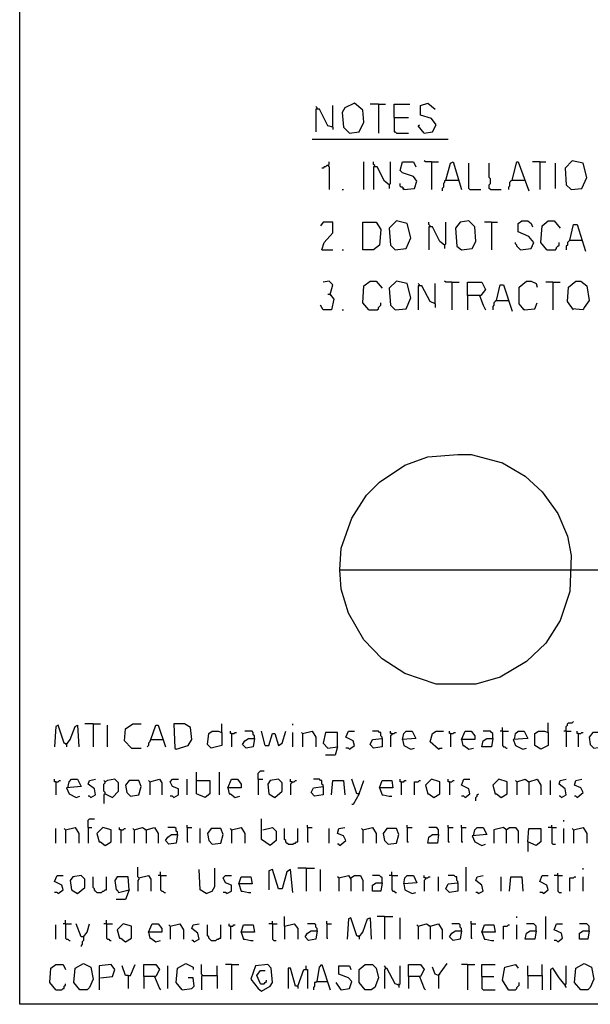
# Model space of a CAD drawing. Extents: x 0.16 to 7.56, y 0.46 to 9.88.
# Drawn here: x 0.16 to 1.6, y 0.46 to 2.94 of the extents above; entities that cross this region are included whole.
import ezdxf

# ---------------------------------------------------------------- set-up
doc = ezdxf.new("R2010")
doc.units = 0
doc.header["$MEASUREMENT"] = 0
doc.layers.add('PFV', color=7, linetype='Continuous')

msp = doc.modelspace()

# ---------------------------------------------------------------- linework, layer by layer
at = {"layer": 'PFV', "color": 0}
for points in [[(0.160606, 0.457576, 0), (0.160606, 9.884848, 0), (7.560606, 9.884848, 0), (7.563636, 0.457576, 0), (0.160606, 0.457576, 0)], [(0.909091, 2.712121, 0), (0.909091, 2.715152, 0), (0.906061, 2.718182, 0)], [(0.948485, 2.666667, 0), (0.936364, 2.669697, 0), (0.915152, 2.712121, 0), (0.906061, 2.712121, 0), (0.906061, 2.654545, 0)], [(0.948485, 2.666667, 0), (0.948485, 2.721212, 0)], [(0.990909, 2.651515, 0), (1.015152, 2.654545, 0), (1.027273, 2.678788, 0), (1.024242, 2.709091, 0), (1.00303, 2.727273, 0), (0.978788, 2.715152, 0), (0.972727, 2.70303, 0), (0.975758, 2.666667, 0), (0.990909, 2.651515, 0)], [(1.063636, 2.724242, 0), (1.042424, 2.724242, 0)], [(1.063636, 2.724242, 0), (1.081818, 2.724242, 0)], [(1.063636, 2.724242, 0), (1.063636, 2.651515, 0)], [(1.10303, 2.690909, 0), (1.10303, 2.724242, 0), (1.142424, 2.724242, 0)], [(1.178788, 2.651515, 0), (1.2, 2.654545, 0), (1.209091, 2.672727, 0), (1.19697, 2.687879, 0), (1.169697, 2.69697, 0), (1.169697, 2.721212, 0), (1.187879, 2.727273, 0), (1.206061, 2.712121, 0)], [(1.10303, 2.690909, 0), (1.139394, 2.690909, 0)], [(1.10303, 2.690909, 0), (1.10303, 2.654545, 0), (1.106061, 2.654545, 0), (1.109091, 2.651515, 0), (1.139394, 2.651515, 0)], [(0.948485, 2.666667, 0), (0.948485, 2.660606, 0)], [(1.178788, 2.651515, 0), (1.163636, 2.669697, 0), (1.166667, 2.672727, 0)], [(0.89697, 2.636364, 0), (1.239394, 2.636364, 0)], [(0.936364, 2.569697, 0), (0.939394, 2.572727, 0), (0.939394, 2.578788, 0)], [(1.027273, 2.509091, 0), (1.027273, 2.578788, 0)], [(1.054545, 2.566667, 0), (1.054545, 2.569697, 0), (1.051515, 2.572727, 0), (1.051515, 2.578788, 0)], [(1.090909, 2.521212, 0), (1.093939, 2.524242, 0), (1.093939, 2.578788, 0)], [(1.127273, 2.509091, 0), (1.154545, 2.512121, 0), (1.160606, 2.530303, 0), (1.151515, 2.542424, 0), (1.124242, 2.551515, 0), (1.118182, 2.557576, 0), (1.124242, 2.578788, 0), (1.151515, 2.578788, 0), (1.157576, 2.566667, 0)], [(1.19697, 2.578788, 0), (1.181818, 2.578788, 0), (1.178788, 2.581818, 0)], [(1.19697, 2.578788, 0), (1.215152, 2.578788, 0)], [(1.19697, 2.578788, 0), (1.19697, 2.509091, 0)], [(1.233333, 2.533333, 0), (1.245455, 2.575758, 0), (1.251515, 2.578788, 0), (1.272727, 2.509091, 0)], [(1.4, 2.533333, 0), (1.412121, 2.578788, 0), (1.415152, 2.578788, 0), (1.442424, 2.506061, 0)], [(1.469697, 2.578788, 0), (1.451515, 2.578788, 0)], [(1.469697, 2.578788, 0), (1.484848, 2.578788, 0)], [(1.469697, 2.578788, 0), (1.469697, 2.509091, 0)], [(1.548485, 2.509091, 0), (1.575758, 2.512121, 0), (1.587879, 2.539394, 0), (1.578788, 2.575758, 0), (1.551515, 2.581818, 0), (1.533333, 2.563636, 0), (1.536364, 2.521212, 0), (1.548485, 2.509091, 0)], [(0.936364, 2.569697, 0), (0.933333, 2.569697, 0), (0.930303, 2.566667, 0), (0.927273, 2.566667, 0), (0.924242, 2.563636, 0), (0.921212, 2.563636, 0)], [(0.936364, 2.569697, 0), (0.939394, 2.566667, 0), (0.939394, 2.509091, 0)], [(1.090909, 2.521212, 0), (1.078788, 2.530303, 0), (1.060606, 2.566667, 0), (1.051515, 2.566667, 0), (1.051515, 2.509091, 0)], [(1.293939, 2.509091, 0), (1.290909, 2.512121, 0), (1.290909, 2.575758, 0)], [(1.345455, 2.509091, 0), (1.342424, 2.512121, 0), (1.342424, 2.521212, 0), (1.345455, 2.524242, 0), (1.345455, 2.536364, 0), (1.342424, 2.539394, 0), (1.342424, 2.575758, 0)], [(1.509091, 2.512121, 0), (1.509091, 2.575758, 0)], [(1.233333, 2.533333, 0), (1.230303, 2.530303, 0), (1.230303, 2.527273, 0), (1.227273, 2.524242, 0), (1.227273, 2.515152, 0), (1.224242, 2.512121, 0), (1.224242, 2.506061, 0)], [(1.233333, 2.533333, 0), (1.263636, 2.533333, 0)], [(1.263636, 2.533333, 0), (1.266667, 2.533333, 0)], [(1.4, 2.533333, 0), (1.39697, 2.530303, 0), (1.393939, 2.527273, 0), (1.393939, 2.518182, 0), (1.390909, 2.515152, 0), (1.390909, 2.509091, 0)], [(1.4, 2.533333, 0), (1.430303, 2.533333, 0)], [(0.972727, 2.509091, 0), (0.975758, 2.509091, 0)], [(1.090909, 2.521212, 0), (1.090909, 2.512121, 0)], [(1.127273, 2.509091, 0), (1.127273, 2.512121, 0), (1.124242, 2.515152, 0), (1.121212, 2.515152, 0), (1.118182, 2.518182, 0), (1.118182, 2.524242, 0)], [(1.127273, 2.509091, 0), (1.124242, 2.512121, 0)], [(1.293939, 2.509091, 0), (1.321212, 2.509091, 0)], [(1.345455, 2.509091, 0), (1.372727, 2.509091, 0)], [(1.106061, 2.357576, 0), (1.133333, 2.360606, 0), (1.145455, 2.387879, 0), (1.136364, 2.424242, 0), (1.109091, 2.430303, 0), (1.090909, 2.412121, 0), (1.093939, 2.369697, 0), (1.106061, 2.357576, 0)], [(1.272727, 2.357576, 0), (1.3, 2.360606, 0), (1.309091, 2.378788, 0), (1.306061, 2.415152, 0), (1.290909, 2.430303, 0), (1.269697, 2.427273, 0), (1.257576, 2.412121, 0), (1.260606, 2.366667, 0), (1.272727, 2.357576, 0)], [(1.421212, 2.357576, 0), (1.448485, 2.360606, 0), (1.454545, 2.375758, 0), (1.442424, 2.390909, 0), (1.415152, 2.40303, 0), (1.415152, 2.424242, 0), (1.424242, 2.430303, 0), (1.439394, 2.430303, 0), (1.448485, 2.424242, 0), (1.451515, 2.415152, 0)], [(1.487879, 2.357576, 0), (1.472727, 2.375758, 0), (1.475758, 2.418182, 0), (1.490909, 2.430303, 0), (1.506061, 2.430303, 0), (1.521212, 2.412121, 0)], [(0.921212, 2.357576, 0), (0.927273, 2.375758, 0), (0.948485, 2.4, 0), (0.948485, 2.427273, 0), (0.924242, 2.427273, 0), (0.918182, 2.418182, 0)], [(1.024242, 2.357576, 0), (1.024242, 2.427273, 0), (1.057576, 2.427273, 0), (1.069697, 2.409091, 0), (1.066667, 2.369697, 0), (1.051515, 2.357576, 0), (1.024242, 2.357576, 0)], [(1.193939, 2.415152, 0), (1.193939, 2.418182, 0), (1.190909, 2.421212, 0), (1.190909, 2.427273, 0)], [(1.230303, 2.369697, 0), (1.218182, 2.378788, 0), (1.2, 2.415152, 0), (1.190909, 2.415152, 0), (1.190909, 2.357576, 0)], [(1.230303, 2.369697, 0), (1.233333, 2.372727, 0), (1.233333, 2.427273, 0)], [(1.348485, 2.427273, 0), (1.330303, 2.427273, 0)], [(1.348485, 2.427273, 0), (1.363636, 2.427273, 0)], [(1.348485, 2.427273, 0), (1.348485, 2.357576, 0)], [(1.545455, 2.381818, 0), (1.554545, 2.421212, 0), (1.563636, 2.421212, 0), (1.584848, 2.354545, 0)], [(1.545455, 2.381818, 0), (1.542424, 2.378788, 0), (1.539394, 2.375758, 0), (1.539394, 2.369697, 0), (1.536364, 2.366667, 0), (1.536364, 2.357576, 0)], [(1.545455, 2.381818, 0), (1.575758, 2.381818, 0)], [(0.921212, 2.357576, 0), (0.948485, 2.357576, 0)], [(0.972727, 2.357576, 0), (0.975758, 2.357576, 0)], [(1.230303, 2.369697, 0), (1.230303, 2.360606, 0)], [(1.421212, 2.357576, 0), (1.418182, 2.360606, 0), (1.415152, 2.363636, 0), (1.412121, 2.366667, 0), (1.412121, 2.369697, 0), (1.409091, 2.372727, 0), (1.409091, 2.375758, 0)], [(1.487879, 2.357576, 0), (1.509091, 2.357576, 0), (1.512121, 2.360606, 0), (1.512121, 2.363636, 0), (1.515152, 2.366667, 0), (1.518182, 2.369697, 0), (1.518182, 2.375758, 0)], [(0.942424, 2.245455, 0), (0.948485, 2.269697, 0), (0.939394, 2.278788, 0), (0.924242, 2.275758, 0)], [(1.039394, 2.206061, 0), (1.024242, 2.224242, 0), (1.027273, 2.266667, 0), (1.042424, 2.278788, 0), (1.057576, 2.278788, 0), (1.072727, 2.260606, 0)], [(1.106061, 2.206061, 0), (1.133333, 2.209091, 0), (1.145455, 2.236364, 0), (1.136364, 2.272727, 0), (1.109091, 2.278788, 0), (1.090909, 2.260606, 0), (1.093939, 2.218182, 0), (1.106061, 2.206061, 0)], [(1.166667, 2.266667, 0), (1.166667, 2.269697, 0), (1.163636, 2.272727, 0)], [(1.206061, 2.221212, 0), (1.193939, 2.227273, 0), (1.172727, 2.266667, 0), (1.163636, 2.266667, 0), (1.163636, 2.206061, 0)], [(1.206061, 2.221212, 0), (1.206061, 2.272727, 0)], [(1.248485, 2.275758, 0), (1.233333, 2.275758, 0), (1.230303, 2.278788, 0)], [(1.248485, 2.275758, 0), (1.266667, 2.275758, 0)], [(1.248485, 2.275758, 0), (1.248485, 2.206061, 0)], [(1.287879, 2.242424, 0), (1.287879, 2.275758, 0), (1.324242, 2.275758, 0), (1.333333, 2.257576, 0), (1.321212, 2.242424, 0), (1.287879, 2.242424, 0), (1.287879, 2.206061, 0)], [(1.360606, 2.230303, 0), (1.369697, 2.269697, 0), (1.378788, 2.269697, 0), (1.4, 2.20303, 0)], [(1.430303, 2.206061, 0), (1.418182, 2.221212, 0), (1.418182, 2.263636, 0), (1.436364, 2.278788, 0), (1.448485, 2.278788, 0), (1.460606, 2.272727, 0), (1.463636, 2.263636, 0)], [(1.50303, 2.275758, 0), (1.484848, 2.275758, 0)], [(1.50303, 2.275758, 0), (1.521212, 2.275758, 0)], [(1.50303, 2.275758, 0), (1.50303, 2.206061, 0)], [(1.554545, 2.206061, 0), (1.539394, 2.227273, 0), (1.542424, 2.263636, 0), (1.560606, 2.278788, 0), (1.572727, 2.278788, 0), (1.587879, 2.266667, 0), (1.593939, 2.230303, 0), (1.581818, 2.212121, 0), (1.578788, 2.206061, 0), (1.551515, 2.209091, 0)], [(0.942424, 2.245455, 0), (0.951515, 2.233333, 0), (0.945455, 2.206061, 0), (0.924242, 2.206061, 0), (0.918182, 2.218182, 0)], [(0.942424, 2.245455, 0), (0.936364, 2.245455, 0)], [(0.942424, 2.245455, 0), (0.945455, 2.242424, 0)], [(1.318182, 2.242424, 0), (1.327273, 2.218182, 0), (1.333333, 2.206061, 0)], [(1.039394, 2.206061, 0), (1.060606, 2.206061, 0), (1.063636, 2.209091, 0), (1.063636, 2.212121, 0), (1.066667, 2.215152, 0), (1.069697, 2.218182, 0), (1.069697, 2.224242, 0)], [(1.206061, 2.221212, 0), (1.206061, 2.212121, 0)], [(1.360606, 2.230303, 0), (1.357576, 2.227273, 0), (1.354545, 2.224242, 0), (1.354545, 2.218182, 0), (1.351515, 2.215152, 0), (1.351515, 2.206061, 0)], [(1.360606, 2.230303, 0), (1.390909, 2.230303, 0)], [(1.430303, 2.206061, 0), (1.427273, 2.209091, 0)], [(1.430303, 2.206061, 0), (1.457576, 2.209091, 0), (1.463636, 2.224242, 0)], [(0.972727, 2.206061, 0), (0.975758, 2.206061, 0)], [(0.966667, 1.551515, 0), (0.969697, 1.606061, 0), (0.99697, 1.681818, 0), (1.033333, 1.739394, 0), (1.066667, 1.772727, 0), (1.130303, 1.815152, 0), (1.187879, 1.836364, 0), (1.263636, 1.842424, 0), (1.29697, 1.842424, 0), (1.375758, 1.821212, 0), (1.433333, 1.787879, 0), (1.475758, 1.748485, 0), (1.515152, 1.693939, 0), (1.539394, 1.636364, 0), (1.548485, 1.587879, 0), (1.545455, 1.49697, 0), (1.521212, 1.424242, 0), (1.484848, 1.366667, 0), (1.436364, 1.321212, 0), (1.369697, 1.281818, 0), (1.309091, 1.263636, 0), (1.209091, 1.263636, 0), (1.130303, 1.290909, 0), (1.072727, 1.327273, 0), (1.027273, 1.375758, 0), (0.987879, 1.442424, 0), (0.969697, 1.50303, 0), (0.966667, 1.551515, 0), (1.548485, 1.551515, 0)], [(1.548485, 1.551515, 0), (6.251515, 1.551515, 0)], [(1.490909, 1.142424, 0), (1.490909, 1.166667, 0)], [(1.536364, 1.145455, 0), (1.536364, 1.157576, 0), (1.539394, 1.160606, 0), (1.539394, 1.163636, 0), (1.542424, 1.166667, 0), (1.551515, 1.166667, 0), (1.554545, 1.169697, 0)], [(0.278788, 1.112121, 0), (0.272727, 1.115152, 0), (0.257576, 1.160606, 0), (0.251515, 1.157576, 0), (0.248485, 1.106061, 0)], [(0.278788, 1.112121, 0), (0.287879, 1.124242, 0), (0.3, 1.157576, 0), (0.306061, 1.160606, 0), (0.309091, 1.106061, 0)], [(0.345455, 1.163636, 0), (0.324242, 1.163636, 0)], [(0.345455, 1.163636, 0), (0.363636, 1.163636, 0)], [(0.345455, 1.163636, 0), (0.345455, 1.106061, 0)], [(0.381818, 1.106061, 0), (0.381818, 1.160606, 0)], [(0.442424, 1.10303, 0), (0.424242, 1.121212, 0), (0.427273, 1.151515, 0), (0.445455, 1.163636, 0), (0.466667, 1.163636, 0)], [(0.490909, 1.124242, 0), (0.50303, 1.160606, 0), (0.509091, 1.160606, 0), (0.527273, 1.106061, 0)], [(0.554545, 1.1, 0), (0.584848, 1.109091, 0), (0.593939, 1.124242, 0), (0.590909, 1.154545, 0), (0.575758, 1.163636, 0), (0.548485, 1.163636, 0), (0.551515, 1.10303, 0), (0.554545, 1.1, 0)], [(0.669697, 1.142424, 0), (0.669697, 1.109091, 0), (0.642424, 1.10303, 0), (0.633333, 1.112121, 0), (0.636364, 1.139394, 0), (0.645455, 1.145455, 0), (0.660606, 1.145455, 0), (0.669697, 1.142424, 0)], [(0.669697, 1.142424, 0), (0.669697, 1.163636, 0)], [(0.693939, 1.139394, 0), (0.690909, 1.139394, 0), (0.690909, 1.145455, 0)], [(0.693939, 1.139394, 0), (0.7, 1.139394, 0), (0.70303, 1.142424, 0), (0.706061, 1.142424, 0)], [(0.751515, 1.127273, 0), (0.751515, 1.133333, 0), (0.748485, 1.136364, 0), (0.748485, 1.142424, 0), (0.745455, 1.145455, 0), (0.727273, 1.145455, 0)], [(0.778788, 1.109091, 0), (0.769697, 1.145455, 0)], [(0.778788, 1.109091, 0), (0.787879, 1.109091, 0), (0.79697, 1.139394, 0), (0.80303, 1.139394, 0), (0.812121, 1.109091, 0), (0.821212, 1.115152, 0), (0.830303, 1.145455, 0)], [(0.848485, 1.160606, 0), (0.848485, 1.163636, 0)], [(0.848485, 1.106061, 0), (0.848485, 1.142424, 0)], [(0.872727, 1.139394, 0), (0.869697, 1.142424, 0)], [(0.872727, 1.139394, 0), (0.89697, 1.145455, 0), (0.906061, 1.130303, 0), (0.906061, 1.106061, 0)], [(0.960606, 1.106061, 0), (0.960606, 1.142424, 0), (0.930303, 1.142424, 0), (0.924242, 1.115152, 0), (0.936364, 1.10303, 0), (0.960606, 1.106061, 0), (0.954545, 1.084848, 0), (0.930303, 1.084848, 0)], [(0.990909, 1.1, 0), (1.00303, 1.109091, 0), (1, 1.121212, 0), (0.981818, 1.130303, 0), (0.987879, 1.145455, 0), (1.00303, 1.145455, 0)], [(1.072727, 1.127273, 0), (1.072727, 1.130303, 0), (1.069697, 1.133333, 0), (1.069697, 1.142424, 0), (1.066667, 1.142424, 0), (1.063636, 1.145455, 0), (1.048485, 1.145455, 0)], [(1.09697, 1.139394, 0), (1.093939, 1.139394, 0), (1.093939, 1.145455, 0)], [(1.09697, 1.139394, 0), (1.10303, 1.139394, 0), (1.106061, 1.142424, 0), (1.109091, 1.142424, 0)], [(1.124242, 1.124242, 0), (1.127273, 1.139394, 0), (1.133333, 1.145455, 0), (1.148485, 1.145455, 0), (1.157576, 1.127273, 0), (1.124242, 1.124242, 0), (1.127273, 1.109091, 0), (1.145455, 1.1, 0), (1.154545, 1.10303, 0)], [(1.215152, 1.1, 0), (1.193939, 1.118182, 0), (1.2, 1.139394, 0), (1.209091, 1.145455, 0), (1.227273, 1.145455, 0)], [(1.245455, 1.139394, 0), (1.242424, 1.139394, 0), (1.242424, 1.145455, 0)], [(1.245455, 1.139394, 0), (1.251515, 1.139394, 0), (1.254545, 1.142424, 0), (1.257576, 1.142424, 0)], [(1.272727, 1.124242, 0), (1.281818, 1.145455, 0), (1.29697, 1.145455, 0), (1.306061, 1.133333, 0), (1.306061, 1.124242, 0), (1.272727, 1.124242, 0), (1.275758, 1.109091, 0), (1.278788, 1.109091, 0), (1.290909, 1.1, 0), (1.30303, 1.10303, 0)], [(1.351515, 1.127273, 0), (1.351515, 1.139394, 0), (1.348485, 1.142424, 0), (1.345455, 1.145455, 0), (1.327273, 1.145455, 0)], [(1.375758, 1.145455, 0), (1.369697, 1.145455, 0)], [(1.375758, 1.145455, 0), (1.375758, 1.154545, 0)], [(1.375758, 1.145455, 0), (1.390909, 1.145455, 0)], [(1.375758, 1.145455, 0), (1.375758, 1.109091, 0), (1.378788, 1.106061, 0), (1.381818, 1.106061, 0), (1.384848, 1.10303, 0), (1.387879, 1.10303, 0)], [(1.406061, 1.124242, 0), (1.409091, 1.139394, 0), (1.415152, 1.145455, 0), (1.430303, 1.145455, 0), (1.439394, 1.127273, 0), (1.40303, 1.124242, 0), (1.409091, 1.109091, 0), (1.427273, 1.1, 0), (1.436364, 1.10303, 0)], [(1.490909, 1.142424, 0), (1.490909, 1.109091, 0), (1.472727, 1.1, 0), (1.457576, 1.109091, 0), (1.457576, 1.139394, 0), (1.466667, 1.145455, 0), (1.481818, 1.145455, 0), (1.490909, 1.142424, 0)], [(1.536364, 1.145455, 0), (1.530303, 1.145455, 0)], [(1.536364, 1.145455, 0), (1.548485, 1.145455, 0)], [(1.536364, 1.145455, 0), (1.536364, 1.106061, 0)], [(1.566667, 1.139394, 0), (1.563636, 1.139394, 0), (1.563636, 1.145455, 0)], [(1.566667, 1.139394, 0), (1.572727, 1.139394, 0), (1.575758, 1.142424, 0), (1.578788, 1.142424, 0)], [(1.606061, 1.10303, 0), (1.627273, 1.106061, 0), (1.633333, 1.127273, 0), (1.627273, 1.142424, 0), (1.60303, 1.142424, 0), (1.593939, 1.130303, 0), (1.59697, 1.112121, 0), (1.606061, 1.10303, 0)], [(0.490909, 1.124242, 0), (0.487879, 1.121212, 0), (0.487879, 1.118182, 0), (0.484848, 1.115152, 0), (0.484848, 1.109091, 0), (0.481818, 1.106061, 0)], [(0.490909, 1.124242, 0), (0.518182, 1.124242, 0)], [(0.518182, 1.124242, 0), (0.521212, 1.124242, 0)], [(0.693939, 1.139394, 0), (0.693939, 1.106061, 0)], [(0.751515, 1.127273, 0), (0.748485, 1.106061, 0), (0.730303, 1.10303, 0), (0.721212, 1.112121, 0), (0.727273, 1.121212, 0), (0.736364, 1.127273, 0), (0.751515, 1.127273, 0)], [(0.872727, 1.139394, 0), (0.872727, 1.106061, 0)], [(1.072727, 1.127273, 0), (1.072727, 1.106061, 0), (1.051515, 1.10303, 0), (1.042424, 1.112121, 0), (1.048485, 1.124242, 0), (1.072727, 1.127273, 0)], [(1.09697, 1.139394, 0), (1.09697, 1.136364, 0), (1.093939, 1.133333, 0), (1.093939, 1.106061, 0)], [(1.245455, 1.139394, 0), (1.245455, 1.106061, 0)], [(1.351515, 1.127273, 0), (1.348485, 1.106061, 0), (1.324242, 1.106061, 0), (1.327273, 1.121212, 0), (1.336364, 1.127273, 0), (1.351515, 1.127273, 0)], [(1.566667, 1.139394, 0), (1.566667, 1.106061, 0)], [(0.278788, 1.112121, 0), (0.275758, 1.115152, 0)], [(0.278788, 1.112121, 0), (0.278788, 1.106061, 0)], [(0.442424, 1.10303, 0), (0.466667, 1.10303, 0)], [(0.990909, 1.1, 0), (0.987879, 1.10303, 0), (0.981818, 1.10303, 0)], [(1.215152, 1.1, 0), (1.218182, 1.10303, 0), (1.224242, 1.10303, 0)], [(0.606061, 1.021212, 0), (0.606061, 1.042424, 0)], [(0.663636, 0.984848, 0), (0.663636, 1.042424, 0)], [(0.760606, 1.024242, 0), (0.760606, 1.039394, 0), (0.763636, 1.042424, 0), (0.766667, 1.045455, 0), (0.775758, 1.045455, 0)], [(0.251515, 1.018182, 0), (0.248485, 1.018182, 0), (0.248485, 1.024242, 0)], [(0.251515, 1.018182, 0), (0.257576, 1.018182, 0), (0.260606, 1.021212, 0), (0.263636, 1.021212, 0)], [(0.251515, 1.018182, 0), (0.251515, 0.984848, 0)], [(0.281818, 1.00303, 0), (0.284848, 1.018182, 0), (0.290909, 1.024242, 0), (0.306061, 1.024242, 0), (0.315152, 1.006061, 0), (0.278788, 1.00303, 0), (0.284848, 0.987879, 0), (0.30303, 0.978788, 0), (0.312121, 0.981818, 0)], [(0.339394, 0.978788, 0), (0.351515, 0.984848, 0), (0.348485, 1, 0), (0.333333, 1.012121, 0), (0.336364, 1.021212, 0), (0.351515, 1.024242, 0)], [(0.375758, 0.987879, 0), (0.375758, 0.990909, 0), (0.372727, 0.993939, 0), (0.372727, 1.012121, 0), (0.375758, 1.015152, 0), (0.375758, 1.018182, 0), (0.372727, 1.021212, 0)], [(0.375758, 0.987879, 0), (0.393939, 0.978788, 0), (0.409091, 0.993939, 0), (0.409091, 1.015152, 0), (0.4, 1.024242, 0), (0.381818, 1.021212, 0), (0.375758, 1.018182, 0)], [(0.439394, 0.981818, 0), (0.460606, 0.984848, 0), (0.466667, 1.006061, 0), (0.460606, 1.021212, 0), (0.436364, 1.021212, 0), (0.427273, 1.009091, 0), (0.430303, 0.990909, 0), (0.439394, 0.981818, 0)], [(0.487879, 1.018182, 0), (0.484848, 1.021212, 0)], [(0.487879, 1.018182, 0), (0.512121, 1.024242, 0), (0.518182, 1.015152, 0), (0.518182, 0.984848, 0)], [(0.487879, 1.018182, 0), (0.487879, 0.984848, 0)], [(0.548485, 0.978788, 0), (0.560606, 0.984848, 0), (0.560606, 1, 0), (0.545455, 1.006061, 0), (0.539394, 1.018182, 0), (0.545455, 1.024242, 0), (0.560606, 1.024242, 0)], [(0.581818, 0.984848, 0), (0.581818, 1.024242, 0)], [(0.606061, 1.021212, 0), (0.639394, 1.021212, 0), (0.639394, 0.987879, 0), (0.627273, 0.978788, 0), (0.606061, 0.987879, 0), (0.606061, 1.021212, 0)], [(0.684848, 1.00303, 0), (0.693939, 1.024242, 0), (0.709091, 1.024242, 0), (0.718182, 1.012121, 0), (0.718182, 1.00303, 0), (0.684848, 1.00303, 0), (0.687879, 0.987879, 0), (0.690909, 0.987879, 0), (0.70303, 0.978788, 0), (0.715152, 0.981818, 0)], [(0.760606, 1.024242, 0), (0.772727, 1.024242, 0)], [(0.760606, 1.024242, 0), (0.760606, 0.984848, 0)], [(0.80303, 0.978788, 0), (0.821212, 0.993939, 0), (0.821212, 1.015152, 0), (0.812121, 1.024242, 0), (0.790909, 1.021212, 0), (0.784848, 1.012121, 0), (0.787879, 0.987879, 0), (0.80303, 0.978788, 0)], [(0.845455, 1.018182, 0), (0.842424, 1.018182, 0), (0.842424, 1.024242, 0)], [(0.845455, 1.018182, 0), (0.845455, 1.015152, 0), (0.842424, 1.012121, 0), (0.842424, 0.984848, 0)], [(0.845455, 1.018182, 0), (0.851515, 1.018182, 0), (0.854545, 1.021212, 0), (0.857576, 1.021212, 0)], [(0.924242, 1.006061, 0), (0.924242, 1.009091, 0), (0.921212, 1.012121, 0), (0.921212, 1.021212, 0), (0.918182, 1.021212, 0), (0.915152, 1.024242, 0), (0.9, 1.024242, 0)], [(0.945455, 0.984848, 0), (0.948485, 1.021212, 0), (0.975758, 1.021212, 0), (0.978788, 0.984848, 0)], [(1.015152, 0.987879, 0), (1.009091, 0.987879, 0), (0.99697, 1.024242, 0)], [(1.015152, 0.987879, 0), (1.027273, 1.021212, 0)], [(1.066667, 1.00303, 0), (1.072727, 1.021212, 0), (1.09697, 1.021212, 0), (1.1, 1.00303, 0), (1.066667, 1.00303, 0), (1.072727, 0.984848, 0), (1.075758, 0.984848, 0), (1.090909, 0.981818, 0), (1.09697, 0.981818, 0)], [(1.121212, 1.018182, 0), (1.118182, 1.018182, 0), (1.118182, 1.024242, 0)], [(1.121212, 1.018182, 0), (1.127273, 1.018182, 0), (1.130303, 1.021212, 0), (1.133333, 1.021212, 0)], [(1.121212, 1.018182, 0), (1.121212, 0.984848, 0)], [(1.154545, 0.984848, 0), (1.154545, 1.018182, 0), (1.163636, 1.018182, 0), (1.166667, 1.021212, 0), (1.169697, 1.021212, 0)], [(1.20303, 0.978788, 0), (1.218182, 0.987879, 0), (1.218182, 1.018182, 0), (1.19697, 1.024242, 0), (1.181818, 1.009091, 0), (1.187879, 0.987879, 0), (1.190909, 0.987879, 0), (1.20303, 0.978788, 0)], [(1.242424, 1.018182, 0), (1.239394, 1.018182, 0), (1.239394, 1.024242, 0)], [(1.242424, 1.018182, 0), (1.248485, 1.018182, 0), (1.251515, 1.021212, 0), (1.254545, 1.021212, 0)], [(1.242424, 1.018182, 0), (1.242424, 0.984848, 0)], [(1.281818, 0.978788, 0), (1.293939, 0.987879, 0), (1.290909, 1, 0), (1.272727, 1.009091, 0), (1.278788, 1.024242, 0), (1.293939, 1.024242, 0)], [(1.372727, 0.978788, 0), (1.387879, 0.987879, 0), (1.387879, 1.018182, 0), (1.366667, 1.024242, 0), (1.351515, 1.009091, 0), (1.357576, 0.987879, 0), (1.360606, 0.987879, 0), (1.372727, 0.978788, 0)], [(1.412121, 1.018182, 0), (1.409091, 1.021212, 0)], [(1.412121, 1.018182, 0), (1.433333, 1.024242, 0), (1.442424, 1.018182, 0), (1.442424, 0.984848, 0)], [(1.412121, 1.018182, 0), (1.412121, 0.984848, 0)], [(1.442424, 1.018182, 0), (1.439394, 1.018182, 0)], [(1.442424, 1.018182, 0), (1.463636, 1.024242, 0), (1.472727, 1.009091, 0), (1.472727, 0.984848, 0)], [(1.49697, 0.984848, 0), (1.49697, 1.021212, 0)], [(1.524242, 0.978788, 0), (1.536364, 0.984848, 0), (1.533333, 1, 0), (1.518182, 1.012121, 0), (1.521212, 1.021212, 0), (1.536364, 1.024242, 0)], [(1.563636, 0.978788, 0), (1.578788, 0.990909, 0), (1.572727, 1.00303, 0), (1.557576, 1.009091, 0), (1.560606, 1.021212, 0), (1.575758, 1.024242, 0)], [(0.924242, 1.006061, 0), (0.924242, 0.984848, 0), (0.90303, 0.981818, 0), (0.893939, 0.990909, 0), (0.9, 1.00303, 0), (0.924242, 1.006061, 0)], [(0.339394, 0.978788, 0), (0.336364, 0.981818, 0), (0.333333, 0.981818, 0)], [(0.375758, 0.987879, 0), (0.372727, 0.984848, 0), (0.372727, 0.963636, 0)], [(0.548485, 0.978788, 0), (0.545455, 0.981818, 0), (0.539394, 0.981818, 0)], [(1.015152, 0.987879, 0), (1, 0.960606, 0), (0.99697, 0.960606, 0)], [(1.281818, 0.978788, 0), (1.278788, 0.981818, 0), (1.272727, 0.981818, 0)], [(1.309091, 0.969697, 0), (1.309091, 0.978788, 0), (1.312121, 0.981818, 0), (1.312121, 0.984848, 0), (1.315152, 0.987879, 0)], [(1.524242, 0.978788, 0), (1.521212, 0.981818, 0), (1.518182, 0.981818, 0)], [(1.563636, 0.978788, 0), (1.560606, 0.981818, 0), (1.557576, 0.981818, 0)], [(0.333333, 0.90303, 0), (0.333333, 0.921212, 0), (0.336364, 0.924242, 0), (0.348485, 0.924242, 0)], [(0.772727, 0.89697, 0), (0.79697, 0.90303, 0), (0.806061, 0.893939, 0), (0.806061, 0.869697, 0), (0.790909, 0.857576, 0), (0.769697, 0.872727, 0), (0.769697, 0.924242, 0)], [(1.530303, 0.918182, 0), (1.530303, 0.921212, 0)], [(0.251515, 0.863636, 0), (0.251515, 0.9, 0)], [(0.275758, 0.89697, 0), (0.272727, 0.9, 0)], [(0.275758, 0.89697, 0), (0.3, 0.90303, 0), (0.309091, 0.887879, 0), (0.309091, 0.863636, 0)], [(0.275758, 0.89697, 0), (0.275758, 0.863636, 0)], [(0.333333, 0.90303, 0), (0.342424, 0.90303, 0)], [(0.333333, 0.90303, 0), (0.333333, 0.863636, 0)], [(0.375758, 0.857576, 0), (0.390909, 0.866667, 0), (0.390909, 0.89697, 0), (0.369697, 0.90303, 0), (0.354545, 0.887879, 0), (0.360606, 0.866667, 0), (0.363636, 0.866667, 0), (0.375758, 0.857576, 0)], [(0.415152, 0.89697, 0), (0.412121, 0.89697, 0), (0.412121, 0.90303, 0)], [(0.415152, 0.89697, 0), (0.421212, 0.89697, 0), (0.424242, 0.9, 0), (0.427273, 0.9, 0)], [(0.415152, 0.89697, 0), (0.415152, 0.863636, 0)], [(0.448485, 0.89697, 0), (0.445455, 0.9, 0)], [(0.448485, 0.89697, 0), (0.469697, 0.90303, 0), (0.478788, 0.89697, 0), (0.478788, 0.863636, 0)], [(0.448485, 0.89697, 0), (0.448485, 0.863636, 0)], [(0.478788, 0.89697, 0), (0.475758, 0.89697, 0)], [(0.478788, 0.89697, 0), (0.5, 0.90303, 0), (0.509091, 0.887879, 0), (0.509091, 0.863636, 0)], [(0.557576, 0.884848, 0), (0.557576, 0.890909, 0), (0.554545, 0.893939, 0), (0.554545, 0.9, 0), (0.551515, 0.90303, 0), (0.533333, 0.90303, 0)], [(0.581818, 0.90303, 0), (0.581818, 0.909091, 0)], [(0.581818, 0.90303, 0), (0.593939, 0.90303, 0)], [(0.581818, 0.90303, 0), (0.581818, 0.866667, 0), (0.584848, 0.866667, 0)], [(0.615152, 0.863636, 0), (0.615152, 0.9, 0)], [(0.645455, 0.860606, 0), (0.666667, 0.863636, 0), (0.672727, 0.884848, 0), (0.666667, 0.9, 0), (0.642424, 0.9, 0), (0.633333, 0.887879, 0), (0.636364, 0.869697, 0), (0.645455, 0.860606, 0)], [(0.693939, 0.89697, 0), (0.690909, 0.9, 0)], [(0.693939, 0.89697, 0), (0.718182, 0.90303, 0), (0.727273, 0.887879, 0), (0.727273, 0.863636, 0)], [(0.693939, 0.89697, 0), (0.693939, 0.863636, 0)], [(0.836364, 0.860606, 0), (0.833333, 0.863636, 0), (0.830303, 0.866667, 0), (0.830303, 0.869697, 0), (0.827273, 0.872727, 0), (0.827273, 0.9, 0)], [(0.836364, 0.860606, 0), (0.848485, 0.860606, 0), (0.851515, 0.863636, 0), (0.854545, 0.863636, 0), (0.857576, 0.866667, 0), (0.860606, 0.866667, 0), (0.860606, 0.9, 0)], [(0.884848, 0.90303, 0), (0.884848, 0.909091, 0)], [(0.884848, 0.90303, 0), (0.89697, 0.90303, 0)], [(0.884848, 0.90303, 0), (0.884848, 0.866667, 0), (0.887879, 0.866667, 0)], [(0.939394, 0.863636, 0), (0.939394, 0.9, 0)], [(0.966667, 0.857576, 0), (0.981818, 0.869697, 0), (0.975758, 0.881818, 0), (0.960606, 0.887879, 0), (0.963636, 0.9, 0), (0.978788, 0.90303, 0)], [(1.024242, 0.89697, 0), (1.021212, 0.9, 0)], [(1.024242, 0.89697, 0), (1.048485, 0.90303, 0), (1.057576, 0.887879, 0), (1.057576, 0.863636, 0)], [(1.024242, 0.89697, 0), (1.024242, 0.863636, 0)], [(1.087879, 0.860606, 0), (1.109091, 0.863636, 0), (1.115152, 0.884848, 0), (1.109091, 0.9, 0), (1.084848, 0.9, 0), (1.075758, 0.887879, 0), (1.078788, 0.869697, 0), (1.087879, 0.860606, 0)], [(1.136364, 0.90303, 0), (1.136364, 0.909091, 0)], [(1.136364, 0.90303, 0), (1.148485, 0.90303, 0)], [(1.136364, 0.90303, 0), (1.136364, 0.866667, 0), (1.139394, 0.866667, 0)], [(1.215152, 0.884848, 0), (1.215152, 0.89697, 0), (1.212121, 0.9, 0), (1.209091, 0.90303, 0), (1.190909, 0.90303, 0)], [(1.239394, 0.90303, 0), (1.239394, 0.909091, 0)], [(1.239394, 0.90303, 0), (1.251515, 0.90303, 0)], [(1.239394, 0.90303, 0), (1.239394, 0.866667, 0), (1.242424, 0.866667, 0)], [(1.272727, 0.90303, 0), (1.272727, 0.909091, 0)], [(1.272727, 0.90303, 0), (1.284848, 0.90303, 0)], [(1.272727, 0.90303, 0), (1.272727, 0.866667, 0), (1.275758, 0.866667, 0)], [(1.30303, 0.881818, 0), (1.306061, 0.89697, 0), (1.312121, 0.90303, 0), (1.327273, 0.90303, 0), (1.336364, 0.884848, 0), (1.3, 0.881818, 0), (1.306061, 0.866667, 0), (1.324242, 0.857576, 0), (1.333333, 0.860606, 0)], [(1.384848, 0.89697, 0), (1.378788, 0.90303, 0), (1.354545, 0.89697, 0), (1.354545, 0.863636, 0)], [(1.384848, 0.89697, 0), (1.381818, 0.9, 0)], [(1.384848, 0.89697, 0), (1.393939, 0.90303, 0), (1.409091, 0.90303, 0), (1.415152, 0.893939, 0), (1.415152, 0.863636, 0)], [(1.384848, 0.89697, 0), (1.384848, 0.863636, 0)], [(1.439394, 0.866667, 0), (1.442424, 0.9, 0), (1.472727, 0.9, 0), (1.472727, 0.866667, 0), (1.460606, 0.857576, 0), (1.439394, 0.866667, 0), (1.439394, 0.842424, 0)], [(1.5, 0.90303, 0), (1.490909, 0.90303, 0)], [(1.5, 0.90303, 0), (1.5, 0.909091, 0)], [(1.5, 0.90303, 0), (1.512121, 0.90303, 0)], [(1.5, 0.90303, 0), (1.5, 0.863636, 0), (1.50303, 0.860606, 0), (1.509091, 0.860606, 0)], [(1.530303, 0.863636, 0), (1.530303, 0.9, 0)], [(1.554545, 0.89697, 0), (1.551515, 0.9, 0)], [(1.554545, 0.89697, 0), (1.578788, 0.90303, 0), (1.587879, 0.887879, 0), (1.587879, 0.863636, 0)], [(1.554545, 0.89697, 0), (1.554545, 0.863636, 0)], [(0.557576, 0.884848, 0), (0.554545, 0.863636, 0), (0.536364, 0.860606, 0), (0.527273, 0.869697, 0), (0.533333, 0.878788, 0), (0.542424, 0.884848, 0), (0.557576, 0.884848, 0)], [(1.215152, 0.884848, 0), (1.212121, 0.863636, 0), (1.187879, 0.863636, 0), (1.190909, 0.878788, 0), (1.2, 0.884848, 0), (1.215152, 0.884848, 0)], [(0.966667, 0.857576, 0), (0.963636, 0.860606, 0), (0.960606, 0.860606, 0)], [(0.460606, 0.775758, 0), (0.457576, 0.778788, 0), (0.457576, 0.80303, 0)], [(0.630303, 0.736364, 0), (0.615152, 0.745455, 0), (0.612121, 0.79697, 0)], [(0.630303, 0.736364, 0), (0.645455, 0.742424, 0), (0.651515, 0.754545, 0), (0.651515, 0.8, 0)], [(0.848485, 0.739394, 0), (0.842424, 0.79697, 0), (0.833333, 0.790909, 0), (0.821212, 0.748485, 0), (0.812121, 0.748485, 0), (0.79697, 0.79697, 0), (0.787879, 0.793939, 0), (0.787879, 0.745455, 0)], [(0.881818, 0.8, 0), (0.860606, 0.8, 0)], [(0.881818, 0.8, 0), (0.90303, 0.8, 0)], [(0.881818, 0.8, 0), (0.881818, 0.742424, 0)], [(0.918182, 0.742424, 0), (0.918182, 0.79697, 0)], [(1.284848, 0.742424, 0), (1.284848, 0.80303, 0)], [(1.578788, 0.79697, 0), (1.578788, 0.8, 0)], [(0.257576, 0.736364, 0), (0.269697, 0.745455, 0), (0.266667, 0.757576, 0), (0.248485, 0.766667, 0), (0.254545, 0.781818, 0), (0.269697, 0.781818, 0)], [(0.306061, 0.736364, 0), (0.324242, 0.751515, 0), (0.324242, 0.772727, 0), (0.315152, 0.781818, 0), (0.293939, 0.778788, 0), (0.287879, 0.769697, 0), (0.290909, 0.745455, 0), (0.306061, 0.736364, 0)], [(0.354545, 0.739394, 0), (0.351515, 0.742424, 0), (0.348485, 0.745455, 0), (0.348485, 0.748485, 0), (0.345455, 0.751515, 0), (0.345455, 0.778788, 0)], [(0.354545, 0.739394, 0), (0.366667, 0.739394, 0), (0.369697, 0.742424, 0), (0.372727, 0.742424, 0), (0.375758, 0.745455, 0), (0.378788, 0.745455, 0), (0.378788, 0.778788, 0)], [(0.436364, 0.745455, 0), (0.433333, 0.778788, 0), (0.406061, 0.778788, 0), (0.4, 0.769697, 0), (0.40303, 0.745455, 0), (0.406061, 0.745455, 0), (0.409091, 0.739394, 0), (0.436364, 0.745455, 0), (0.427273, 0.721212, 0), (0.40303, 0.721212, 0)], [(0.460606, 0.775758, 0), (0.460606, 0.772727, 0), (0.457576, 0.769697, 0), (0.457576, 0.742424, 0)], [(0.460606, 0.775758, 0), (0.484848, 0.781818, 0), (0.490909, 0.772727, 0), (0.490909, 0.742424, 0)], [(0.515152, 0.781818, 0), (0.509091, 0.781818, 0)], [(0.515152, 0.781818, 0), (0.515152, 0.790909, 0)], [(0.515152, 0.781818, 0), (0.530303, 0.781818, 0)], [(0.515152, 0.781818, 0), (0.515152, 0.745455, 0), (0.518182, 0.742424, 0), (0.521212, 0.742424, 0), (0.524242, 0.739394, 0), (0.527273, 0.739394, 0)], [(0.681818, 0.736364, 0), (0.693939, 0.742424, 0), (0.693939, 0.757576, 0), (0.678788, 0.763636, 0), (0.672727, 0.775758, 0), (0.678788, 0.781818, 0), (0.693939, 0.781818, 0)], [(0.712121, 0.760606, 0), (0.718182, 0.778788, 0), (0.742424, 0.778788, 0), (0.745455, 0.760606, 0), (0.712121, 0.760606, 0), (0.718182, 0.742424, 0), (0.721212, 0.742424, 0), (0.736364, 0.739394, 0), (0.742424, 0.739394, 0)], [(0.963636, 0.775758, 0), (0.960606, 0.778788, 0)], [(0.963636, 0.775758, 0), (0.987879, 0.781818, 0), (0.993939, 0.772727, 0), (0.993939, 0.742424, 0)], [(0.963636, 0.775758, 0), (0.963636, 0.742424, 0)], [(0.993939, 0.775758, 0), (1.00303, 0.781818, 0), (1.018182, 0.781818, 0), (1.024242, 0.769697, 0), (1.024242, 0.742424, 0)], [(1.072727, 0.763636, 0), (1.072727, 0.775758, 0), (1.069697, 0.778788, 0), (1.066667, 0.781818, 0), (1.048485, 0.781818, 0)], [(1.09697, 0.781818, 0), (1.090909, 0.781818, 0)], [(1.09697, 0.781818, 0), (1.09697, 0.790909, 0)], [(1.09697, 0.781818, 0), (1.112121, 0.781818, 0)], [(1.09697, 0.781818, 0), (1.09697, 0.745455, 0), (1.1, 0.742424, 0), (1.10303, 0.742424, 0), (1.106061, 0.739394, 0), (1.109091, 0.739394, 0)], [(1.127273, 0.760606, 0), (1.130303, 0.775758, 0), (1.136364, 0.781818, 0), (1.151515, 0.781818, 0), (1.160606, 0.763636, 0), (1.127273, 0.760606, 0), (1.130303, 0.745455, 0), (1.148485, 0.736364, 0), (1.157576, 0.739394, 0)], [(1.181818, 0.775758, 0), (1.178788, 0.775758, 0), (1.178788, 0.781818, 0)], [(1.181818, 0.775758, 0), (1.181818, 0.772727, 0), (1.178788, 0.769697, 0), (1.178788, 0.742424, 0)], [(1.181818, 0.775758, 0), (1.187879, 0.775758, 0), (1.190909, 0.778788, 0), (1.193939, 0.778788, 0)], [(1.215152, 0.742424, 0), (1.215152, 0.778788, 0)], [(1.263636, 0.763636, 0), (1.263636, 0.766667, 0), (1.260606, 0.769697, 0), (1.260606, 0.778788, 0), (1.257576, 0.778788, 0), (1.254545, 0.781818, 0), (1.239394, 0.781818, 0)], [(1.315152, 0.736364, 0), (1.327273, 0.742424, 0), (1.324242, 0.757576, 0), (1.309091, 0.769697, 0), (1.312121, 0.778788, 0), (1.327273, 0.781818, 0)], [(1.372727, 0.742424, 0), (1.372727, 0.778788, 0)], [(1.393939, 0.742424, 0), (1.39697, 0.778788, 0), (1.424242, 0.778788, 0), (1.427273, 0.742424, 0)], [(1.478788, 0.736364, 0), (1.490909, 0.745455, 0), (1.487879, 0.757576, 0), (1.469697, 0.766667, 0), (1.475758, 0.781818, 0), (1.490909, 0.781818, 0)], [(1.515152, 0.781818, 0), (1.506061, 0.781818, 0)], [(1.515152, 0.781818, 0), (1.515152, 0.787879, 0)], [(1.515152, 0.781818, 0), (1.527273, 0.781818, 0)], [(1.515152, 0.781818, 0), (1.515152, 0.742424, 0), (1.518182, 0.739394, 0), (1.524242, 0.739394, 0)], [(1.545455, 0.742424, 0), (1.545455, 0.775758, 0), (1.554545, 0.775758, 0), (1.557576, 0.778788, 0), (1.560606, 0.778788, 0)], [(1.578788, 0.742424, 0), (1.578788, 0.778788, 0)], [(1.072727, 0.763636, 0), (1.069697, 0.742424, 0), (1.048485, 0.742424, 0), (1.048485, 0.757576, 0), (1.057576, 0.763636, 0), (1.072727, 0.763636, 0)], [(1.263636, 0.763636, 0), (1.263636, 0.742424, 0), (1.242424, 0.739394, 0), (1.233333, 0.748485, 0), (1.239394, 0.760606, 0), (1.263636, 0.763636, 0)], [(0.257576, 0.736364, 0), (0.254545, 0.739394, 0), (0.248485, 0.739394, 0)], [(0.681818, 0.736364, 0), (0.678788, 0.739394, 0), (0.672727, 0.739394, 0)], [(1.315152, 0.736364, 0), (1.312121, 0.739394, 0), (1.309091, 0.739394, 0)], [(1.478788, 0.736364, 0), (1.475758, 0.739394, 0), (1.469697, 0.739394, 0)], [(0.275758, 0.660606, 0), (0.275758, 0.669697, 0)], [(0.378788, 0.660606, 0), (0.378788, 0.669697, 0)], [(0.827273, 0.654545, 0), (0.827273, 0.678788, 0)], [(1.015152, 0.627273, 0), (1.009091, 0.630303, 0), (0.993939, 0.675758, 0), (0.987879, 0.672727, 0), (0.984848, 0.621212, 0)], [(1.015152, 0.627273, 0), (1.024242, 0.639394, 0), (1.036364, 0.672727, 0), (1.042424, 0.675758, 0), (1.045455, 0.621212, 0)], [(1.078788, 0.678788, 0), (1.060606, 0.678788, 0)], [(1.078788, 0.678788, 0), (1.1, 0.678788, 0)], [(1.078788, 0.678788, 0), (1.078788, 0.621212, 0)], [(1.118182, 0.621212, 0), (1.118182, 0.675758, 0)], [(1.412121, 0.675758, 0), (1.412121, 0.678788, 0)], [(1.484848, 0.621212, 0), (1.484848, 0.678788, 0)], [(0.251515, 0.621212, 0), (0.251515, 0.657576, 0)], [(0.275758, 0.660606, 0), (0.269697, 0.660606, 0)], [(0.275758, 0.660606, 0), (0.290909, 0.660606, 0)], [(0.275758, 0.660606, 0), (0.275758, 0.624242, 0), (0.278788, 0.621212, 0), (0.281818, 0.621212, 0), (0.284848, 0.618182, 0), (0.287879, 0.618182, 0)], [(0.321212, 0.627273, 0), (0.315152, 0.627273, 0), (0.30303, 0.660606, 0)], [(0.321212, 0.627273, 0), (0.330303, 0.639394, 0), (0.336364, 0.660606, 0)], [(0.378788, 0.660606, 0), (0.372727, 0.660606, 0)], [(0.378788, 0.660606, 0), (0.393939, 0.660606, 0)], [(0.378788, 0.660606, 0), (0.378788, 0.624242, 0), (0.381818, 0.621212, 0), (0.384848, 0.621212, 0), (0.387879, 0.618182, 0), (0.390909, 0.618182, 0)], [(0.427273, 0.615152, 0), (0.442424, 0.624242, 0), (0.442424, 0.654545, 0), (0.421212, 0.660606, 0), (0.406061, 0.645455, 0), (0.412121, 0.624242, 0), (0.415152, 0.624242, 0), (0.427273, 0.615152, 0)], [(0.484848, 0.639394, 0), (0.493939, 0.660606, 0), (0.509091, 0.660606, 0), (0.518182, 0.648485, 0), (0.518182, 0.639394, 0), (0.484848, 0.639394, 0), (0.487879, 0.624242, 0), (0.490909, 0.624242, 0), (0.50303, 0.615152, 0), (0.515152, 0.618182, 0)], [(0.539394, 0.654545, 0), (0.536364, 0.657576, 0)], [(0.539394, 0.654545, 0), (0.563636, 0.660606, 0), (0.572727, 0.645455, 0), (0.572727, 0.621212, 0)], [(0.539394, 0.654545, 0), (0.539394, 0.621212, 0)], [(0.6, 0.615152, 0), (0.612121, 0.621212, 0), (0.609091, 0.636364, 0), (0.593939, 0.648485, 0), (0.59697, 0.657576, 0), (0.612121, 0.660606, 0)], [(0.642424, 0.618182, 0), (0.639394, 0.621212, 0), (0.636364, 0.624242, 0), (0.636364, 0.627273, 0), (0.633333, 0.630303, 0), (0.633333, 0.657576, 0)], [(0.642424, 0.618182, 0), (0.654545, 0.618182, 0), (0.657576, 0.621212, 0), (0.660606, 0.621212, 0), (0.663636, 0.624242, 0), (0.666667, 0.624242, 0), (0.666667, 0.657576, 0)], [(0.690909, 0.654545, 0), (0.687879, 0.654545, 0), (0.687879, 0.660606, 0)], [(0.690909, 0.654545, 0), (0.69697, 0.654545, 0), (0.7, 0.657576, 0), (0.70303, 0.657576, 0)], [(0.690909, 0.654545, 0), (0.690909, 0.621212, 0)], [(0.718182, 0.639394, 0), (0.724242, 0.657576, 0), (0.748485, 0.657576, 0), (0.751515, 0.639394, 0), (0.718182, 0.639394, 0), (0.724242, 0.621212, 0), (0.727273, 0.621212, 0), (0.742424, 0.618182, 0), (0.748485, 0.618182, 0)], [(0.79697, 0.660606, 0), (0.787879, 0.660606, 0)], [(0.79697, 0.660606, 0), (0.79697, 0.666667, 0)], [(0.79697, 0.660606, 0), (0.809091, 0.660606, 0)], [(0.79697, 0.660606, 0), (0.79697, 0.621212, 0), (0.8, 0.618182, 0), (0.806061, 0.618182, 0)], [(0.827273, 0.654545, 0), (0.851515, 0.660606, 0), (0.860606, 0.648485, 0), (0.860606, 0.621212, 0)], [(0.827273, 0.654545, 0), (0.827273, 0.621212, 0)], [(0.909091, 0.642424, 0), (0.909091, 0.648485, 0), (0.906061, 0.651515, 0), (0.906061, 0.657576, 0), (0.90303, 0.660606, 0), (0.884848, 0.660606, 0)], [(0.933333, 0.660606, 0), (0.933333, 0.666667, 0)], [(0.933333, 0.660606, 0), (0.945455, 0.660606, 0)], [(0.933333, 0.660606, 0), (0.933333, 0.624242, 0), (0.936364, 0.624242, 0)], [(1.163636, 0.654545, 0), (1.160606, 0.657576, 0)], [(1.163636, 0.654545, 0), (1.184848, 0.660606, 0), (1.193939, 0.654545, 0), (1.193939, 0.621212, 0)], [(1.163636, 0.654545, 0), (1.163636, 0.621212, 0)], [(1.193939, 0.654545, 0), (1.190909, 0.654545, 0)], [(1.193939, 0.654545, 0), (1.215152, 0.660606, 0), (1.224242, 0.645455, 0), (1.224242, 0.621212, 0)], [(1.272727, 0.642424, 0), (1.272727, 0.648485, 0), (1.269697, 0.651515, 0), (1.269697, 0.657576, 0), (1.266667, 0.660606, 0), (1.248485, 0.660606, 0)], [(1.29697, 0.660606, 0), (1.29697, 0.666667, 0)], [(1.29697, 0.660606, 0), (1.309091, 0.660606, 0)], [(1.29697, 0.660606, 0), (1.29697, 0.624242, 0), (1.3, 0.624242, 0)], [(1.324242, 0.639394, 0), (1.330303, 0.657576, 0), (1.354545, 0.657576, 0), (1.357576, 0.639394, 0), (1.324242, 0.639394, 0), (1.330303, 0.621212, 0), (1.333333, 0.621212, 0), (1.348485, 0.618182, 0), (1.354545, 0.618182, 0)], [(1.378788, 0.621212, 0), (1.378788, 0.654545, 0), (1.387879, 0.654545, 0), (1.390909, 0.657576, 0), (1.393939, 0.657576, 0)], [(1.412121, 0.621212, 0), (1.412121, 0.657576, 0)], [(1.460606, 0.642424, 0), (1.460606, 0.654545, 0), (1.457576, 0.657576, 0), (1.454545, 0.660606, 0), (1.436364, 0.660606, 0)], [(1.515152, 0.615152, 0), (1.527273, 0.624242, 0), (1.524242, 0.636364, 0), (1.506061, 0.645455, 0), (1.512121, 0.660606, 0), (1.527273, 0.660606, 0)], [(1.593939, 0.642424, 0), (1.593939, 0.654545, 0), (1.590909, 0.657576, 0), (1.587879, 0.660606, 0), (1.569697, 0.660606, 0)], [(0.321212, 0.627273, 0), (0.321212, 0.618182, 0), (0.318182, 0.615152, 0), (0.318182, 0.609091, 0), (0.315152, 0.606061, 0), (0.315152, 0.60303, 0)], [(0.909091, 0.642424, 0), (0.906061, 0.621212, 0), (0.887879, 0.618182, 0), (0.878788, 0.627273, 0), (0.884848, 0.636364, 0), (0.893939, 0.642424, 0), (0.909091, 0.642424, 0)], [(1.015152, 0.627273, 0), (1.012121, 0.630303, 0)], [(1.015152, 0.627273, 0), (1.015152, 0.621212, 0)], [(1.272727, 0.642424, 0), (1.269697, 0.621212, 0), (1.251515, 0.618182, 0), (1.242424, 0.627273, 0), (1.248485, 0.636364, 0), (1.257576, 0.642424, 0), (1.272727, 0.642424, 0)], [(1.460606, 0.642424, 0), (1.457576, 0.621212, 0), (1.433333, 0.621212, 0), (1.436364, 0.636364, 0), (1.445455, 0.642424, 0), (1.460606, 0.642424, 0)], [(1.593939, 0.642424, 0), (1.590909, 0.621212, 0), (1.569697, 0.621212, 0), (1.569697, 0.636364, 0), (1.578788, 0.642424, 0), (1.593939, 0.642424, 0)], [(0.6, 0.615152, 0), (0.59697, 0.618182, 0), (0.593939, 0.618182, 0)], [(1.515152, 0.615152, 0), (1.512121, 0.618182, 0), (1.506061, 0.618182, 0)], [(0.251515, 0.493939, 0), (0.236364, 0.512121, 0), (0.239394, 0.548485, 0), (0.251515, 0.557576, 0), (0.269697, 0.557576, 0), (0.275758, 0.545455, 0)], [(0.312121, 0.493939, 0), (0.29697, 0.512121, 0), (0.3, 0.548485, 0), (0.321212, 0.560606, 0), (0.339394, 0.551515, 0), (0.345455, 0.521212, 0), (0.336364, 0.5, 0), (0.330303, 0.493939, 0), (0.312121, 0.493939, 0)], [(0.363636, 0.524242, 0), (0.393939, 0.527273, 0), (0.4, 0.545455, 0), (0.390909, 0.557576, 0), (0.360606, 0.554545, 0), (0.360606, 0.493939, 0)], [(0.433333, 0.530303, 0), (0.427273, 0.530303, 0), (0.418182, 0.554545, 0)], [(0.433333, 0.530303, 0), (0.439394, 0.530303, 0), (0.451515, 0.557576, 0)], [(0.472727, 0.527273, 0), (0.472727, 0.557576, 0), (0.50303, 0.557576, 0), (0.512121, 0.545455, 0), (0.50303, 0.527273, 0), (0.472727, 0.527273, 0), (0.472727, 0.49697, 0)], [(0.533333, 0.49697, 0), (0.533333, 0.554545, 0)], [(0.569697, 0.493939, 0), (0.554545, 0.512121, 0), (0.557576, 0.548485, 0), (0.578788, 0.560606, 0), (0.59697, 0.551515, 0), (0.59697, 0.545455, 0)], [(0.621212, 0.530303, 0), (0.618182, 0.533333, 0), (0.618182, 0.557576, 0)], [(0.657576, 0.530303, 0), (0.657576, 0.554545, 0)], [(0.693939, 0.557576, 0), (0.678788, 0.557576, 0)], [(0.693939, 0.557576, 0), (0.712121, 0.557576, 0)], [(0.693939, 0.557576, 0), (0.693939, 0.493939, 0)], [(0.769697, 0.490909, 0), (0.790909, 0.50303, 0), (0.79697, 0.512121, 0), (0.793939, 0.548485, 0), (0.784848, 0.557576, 0), (0.754545, 0.554545, 0), (0.742424, 0.521212, 0), (0.760606, 0.49697, 0), (0.769697, 0.490909, 0)], [(0.860606, 0.50303, 0), (0.854545, 0.50303, 0), (0.842424, 0.548485, 0), (0.836364, 0.548485, 0), (0.836364, 0.49697, 0)], [(0.881818, 0.545455, 0), (0.881818, 0.554545, 0)], [(0.909091, 0.515152, 0), (0.915152, 0.551515, 0), (0.921212, 0.557576, 0), (0.942424, 0.493939, 0)], [(0.969697, 0.493939, 0), (0.990909, 0.49697, 0), (0.99697, 0.515152, 0), (0.987879, 0.524242, 0), (0.963636, 0.533333, 0), (0.963636, 0.554545, 0), (0.990909, 0.554545, 0), (0.993939, 0.545455, 0)], [(1.030303, 0.493939, 0), (1.015152, 0.512121, 0), (1.015152, 0.545455, 0), (1.030303, 0.557576, 0), (1.048485, 0.557576, 0), (1.057576, 0.548485, 0), (1.063636, 0.524242, 0), (1.054545, 0.5, 0), (1.045455, 0.493939, 0), (1.030303, 0.493939, 0)], [(1.081818, 0.548485, 0), (1.081818, 0.551515, 0), (1.078788, 0.554545, 0)], [(1.115152, 0.506061, 0), (1.106061, 0.509091, 0), (1.084848, 0.548485, 0), (1.078788, 0.545455, 0), (1.078788, 0.49697, 0)], [(1.115152, 0.506061, 0), (1.118182, 0.509091, 0), (1.118182, 0.554545, 0)], [(1.139394, 0.527273, 0), (1.139394, 0.557576, 0), (1.169697, 0.557576, 0), (1.178788, 0.545455, 0), (1.169697, 0.527273, 0), (1.139394, 0.527273, 0), (1.139394, 0.49697, 0)], [(1.215152, 0.530303, 0), (1.206061, 0.533333, 0), (1.2, 0.551515, 0)], [(1.215152, 0.530303, 0), (1.236364, 0.560606, 0)], [(1.287879, 0.557576, 0), (1.272727, 0.557576, 0)], [(1.287879, 0.557576, 0), (1.306061, 0.557576, 0)], [(1.287879, 0.557576, 0), (1.287879, 0.493939, 0)], [(1.324242, 0.527273, 0), (1.324242, 0.557576, 0), (1.357576, 0.557576, 0)], [(1.390909, 0.493939, 0), (1.375758, 0.518182, 0), (1.381818, 0.551515, 0), (1.409091, 0.557576, 0), (1.415152, 0.548485, 0)], [(1.439394, 0.530303, 0), (1.439394, 0.554545, 0)], [(1.475758, 0.530303, 0), (1.475758, 0.557576, 0)], [(1.533333, 0.506061, 0), (1.518182, 0.524242, 0), (1.50303, 0.548485, 0), (1.49697, 0.545455, 0), (1.49697, 0.493939, 0)], [(1.533333, 0.506061, 0), (1.536364, 0.509091, 0), (1.536364, 0.554545, 0)], [(1.572727, 0.493939, 0), (1.557576, 0.512121, 0), (1.560606, 0.548485, 0), (1.581818, 0.560606, 0), (1.6, 0.551515, 0), (1.606061, 0.521212, 0), (1.59697, 0.5, 0), (1.590909, 0.493939, 0), (1.572727, 0.493939, 0)], [(0.433333, 0.530303, 0), (0.433333, 0.49697, 0)], [(0.5, 0.527273, 0), (0.512121, 0.49697, 0), (0.515152, 0.493939, 0)], [(0.569697, 0.493939, 0), (0.593939, 0.49697, 0), (0.6, 0.50303, 0), (0.59697, 0.524242, 0), (0.584848, 0.524242, 0)], [(0.621212, 0.530303, 0), (0.618182, 0.527273, 0), (0.618182, 0.493939, 0)], [(0.621212, 0.530303, 0), (0.657576, 0.530303, 0), (0.657576, 0.49697, 0)], [(0.766667, 0.509091, 0), (0.757576, 0.530303, 0), (0.766667, 0.542424, 0), (0.778788, 0.542424, 0)], [(0.860606, 0.50303, 0), (0.875758, 0.545455, 0), (0.884848, 0.545455, 0), (0.884848, 0.49697, 0)], [(1.166667, 0.527273, 0), (1.178788, 0.49697, 0), (1.181818, 0.493939, 0)], [(1.215152, 0.530303, 0), (1.218182, 0.533333, 0)], [(1.215152, 0.530303, 0), (1.215152, 0.49697, 0)], [(1.324242, 0.527273, 0), (1.354545, 0.527273, 0)], [(1.324242, 0.527273, 0), (1.324242, 0.49697, 0), (1.327273, 0.493939, 0), (1.357576, 0.493939, 0)], [(1.439394, 0.530303, 0), (1.475758, 0.530303, 0), (1.475758, 0.493939, 0)], [(1.439394, 0.530303, 0), (1.439394, 0.49697, 0)], [(0.251515, 0.493939, 0), (0.266667, 0.493939, 0), (0.269697, 0.49697, 0), (0.272727, 0.49697, 0), (0.272727, 0.50303, 0), (0.275758, 0.506061, 0), (0.275758, 0.509091, 0)], [(0.766667, 0.509091, 0), (0.775758, 0.509091, 0), (0.778788, 0.512121, 0), (0.781818, 0.515152, 0), (0.781818, 0.518182, 0)], [(0.860606, 0.50303, 0), (0.860606, 0.49697, 0)], [(0.909091, 0.515152, 0), (0.906061, 0.512121, 0), (0.90303, 0.512121, 0), (0.90303, 0.50303, 0), (0.9, 0.5, 0), (0.9, 0.493939, 0)], [(0.909091, 0.515152, 0), (0.933333, 0.515152, 0)], [(0.933333, 0.515152, 0), (0.936364, 0.515152, 0)], [(0.969697, 0.493939, 0), (0.957576, 0.512121, 0)], [(0.969697, 0.493939, 0), (0.966667, 0.49697, 0)], [(1.115152, 0.506061, 0), (1.112121, 0.509091, 0)], [(1.115152, 0.506061, 0), (1.115152, 0.5, 0)], [(1.390909, 0.493939, 0), (1.387879, 0.49697, 0)], [(1.390909, 0.493939, 0), (1.409091, 0.493939, 0), (1.412121, 0.49697, 0), (1.412121, 0.5, 0), (1.415152, 0.50303, 0), (1.418182, 0.506061, 0), (1.418182, 0.512121, 0)], [(1.533333, 0.506061, 0), (1.533333, 0.50303, 0), (1.536364, 0.5, 0)]]:
    msp.add_polyline3d(points, dxfattribs=at)

doc.saveas('drawing.dxf')
